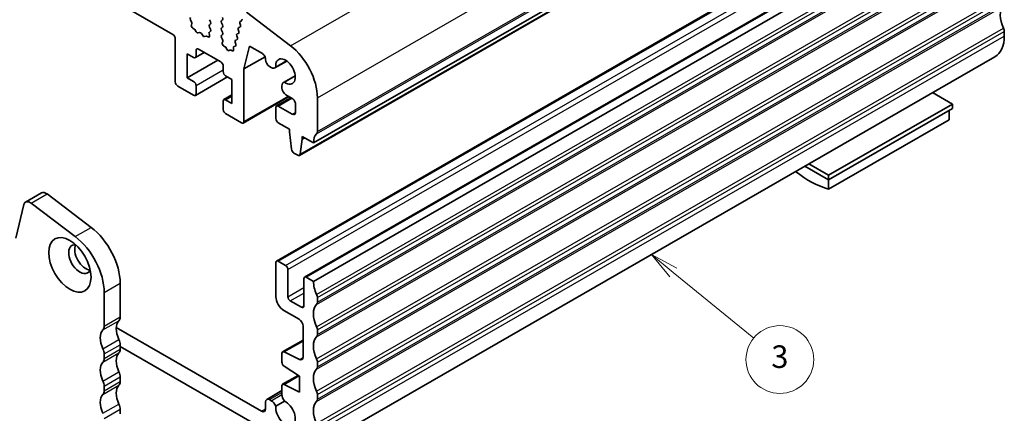
# Model space of a CAD drawing. Units: millimetres. Extents: x 14 to 2205, y 8 to 430.
# Drawn here: x 265 to 352, y 102 to 137 of the extents above; entities that cross this region are included whole.
import ezdxf

# ---------------------------------------------------------------- set-up
doc = ezdxf.new("R2010")
doc.units = ezdxf.units.MM
for name, color, linetype, lineweight in [('Symbol (TK)', 100, 'Continuous', 18), ('Visible (ISO)', 7, 'Continuous', 35), ('Visible Narrow (ISO)', 7, 'Continuous', 25)]:
    doc.layers.add(name, color=color, linetype=linetype, lineweight=lineweight)
doc.styles.add('Note Text (TK2)', font='MS PGothic.ttf')

# ---------------------------------------------------------------- blocks, each defined once
blk = doc.blocks.new('バルーン5')
at = {"layer": 'Symbol (TK)', "color": 100}
for p, q in [((322.505, 119.106), (320.57, 120.69)), ((322.822, 119.493), (320.57, 120.69)), ((320.57, 120.69), (322.188, 118.72)), ((322.505, 119.106), (329.618, 113.284))]:
    blk.add_line(p, q, dxfattribs=at)
at = {"layer": 'Symbol (TK)'}
blk.add_circle((331.937, 111.386), 3, dxfattribs=at)
at = {"layer": 'Symbol (TK)', "color": 7, "insert": (331.937, 111.38), "char_height": 2, "attachment_point": 5, "style": 'Note Text (TK2)'}
blk.add_mtext('3', dxfattribs=at)

msp = doc.modelspace()

# ---------------------------------------------------------------- linework, layer by layer
at = {"layer": 'Visible (ISO)'}
for p, q in [((290.6435, 125.6288), (351.4547, 160.6476)), ((289.4084, 124.5312), (350.2196, 159.55)), ((247.2271, 153.0833), (278.1984, 135.2481)), ((287.3825, 115.172), (348.1937, 150.1908)), ((289.8574, 113.7468), (350.6685, 148.7656)), ((290.6435, 113.3656), (351.4547, 148.3844)), ((288.6111, 134.2408), (284.7086, 137.2027)), ((279.871, 136.2848), (279.747, 136.5473)), ((279.8352, 136.1044), (279.8794, 136.1988)), ((281.444, 136.5511), (281.5289, 136.3715)), ((281.5289, 136.1753), (281.444, 136.0933)), ((282.5047, 136.4636), (282.5895, 136.5455)), ((282.5895, 136.0877), (282.5047, 136.2674)), ((284.1234, 136.2335), (284.1784, 136.0512)), ((284.2742, 136.4403), (284.1645, 136.4003)), ((280.095, 135.7145), (279.954, 135.8088)), ((280.2702, 135.4775), (280.1318, 135.6772)), ((280.5531, 135.4128), (280.4399, 135.3798)), ((280.8359, 135.1518), (280.7228, 135.315)), ((281.3964, 135.3252), (281.4406, 135.1799)), ((281.5289, 135.5212), (281.4049, 135.4015)), ((281.444, 135.8971), (281.5289, 135.7174)), ((282.5047, 135.8095), (282.5895, 135.8915)), ((282.5895, 135.4337), (282.5047, 135.6133)), ((282.5047, 135.1555), (282.5895, 135.2374)), ((283.8497, 135.1219), (283.9047, 134.9396)), ((284.0005, 135.3287), (283.8908, 135.2887)), ((283.9866, 135.6777), (284.0415, 135.4954)), ((284.1373, 135.8845), (284.0276, 135.8445)), ((351.8082, 135.5088), (351.8082, 135.1001)), ((278.4105, 134.8807), (278.4105, 131.0382)), ((281.144, 135.0944), (281.0056, 135.054)), ((281.3218, 135.0211), (281.1808, 135.0893)), ((282.5856, 134.7878), (282.5047, 134.9593)), ((282.5725, 134.502), (282.6088, 134.6328)), ((283.7129, 134.5661), (283.7678, 134.3838)), ((283.8636, 134.7729), (283.7539, 134.7329)), ((279.4712, 131.4084), (279.4712, 133.5341)), ((279.4712, 133.5341), (280.0369, 133.2083)), ((280.1866, 133.1936), (280.9763, 133.6484)), ((280.249, 133.3314), (280.249, 133.8219)), ((280.4611, 133.9451), (282.441, 132.8049)), ((282.8175, 134.1548), (282.71, 134.2157)), ((282.9844, 133.9291), (282.9223, 134.0422)), ((283.2538, 133.8513), (283.1917, 133.8097)), ((283.4375, 133.8066), (283.3586, 133.8432)), ((283.5561, 134.0343), (283.5759, 133.9293)), ((283.7268, 134.2171), (283.6042, 134.1724)), ((284.4916, 132.1902), (284.9866, 134.2004)), ((284.9866, 134.2004), (286.118, 133.5489)), ((279.4712, 131.4084), (282.1686, 132.9618)), ((284.4916, 132.1902), (286.3552, 133.2633)), ((286.4008, 133.059), (286.4008, 133.015)), ((287.2349, 132.2809), (288.2871, 132.8868)), ((288.2695, 132.8995), (287.3047, 132.3439)), ((290.1647, 98.2437), (350.9759, 133.2625)), ((282.6532, 132.4375), (282.6532, 131.947)), ((284.4916, 127.5363), (284.4916, 132.1902)), ((286.7544, 132.4026), (286.9105, 132.3127)), ((280.0369, 131.0827), (279.4712, 131.4084)), ((280.1866, 129.8417), (283.0349, 131.4819)), ((282.8653, 131.5795), (283.431, 131.2538)), ((283.431, 131.2538), (283.431, 129.1282)), ((287.9856, 130.9869), (289.0311, 131.5889)), ((288.0728, 131.0153), (289.0331, 131.5683)), ((278.6227, 130.6708), (280.0369, 129.8564)), ((280.249, 129.9795), (280.249, 130.7153)), ((287.8504, 130.6883), (287.8504, 130.5074)), ((288.2039, 129.895), (288.7696, 129.5693)), ((347.212, 129.0808), (345.4632, 130.0879)), ((282.6532, 129.3308), (282.6532, 128.595)), ((282.7156, 129.4686), (283.431, 129.8806)), ((283.431, 129.1282), (282.8653, 129.4539)), ((284.4292, 127.3985), (288.4842, 129.7336)), ((287.3825, 128.9068), (288.6513, 129.6374)), ((289.0525, 129.0794), (289.0525, 128.3436)), ((290.997, 126.6515), (290.997, 129.6368)), ((336.2519, 122.7693), (347.212, 129.0808)), ((347.212, 128.6721), (347.212, 129.0808)), ((282.8653, 128.2276), (284.2795, 127.4132)), ((287.3201, 128.7689), (287.3201, 127.7879)), ((288.7696, 128.1794), (287.5322, 128.892)), ((336.2519, 122.3605), (347.212, 128.6721)), ((346.9292, 128.5092), (346.9292, 127.6949)), ((287.5322, 127.4205), (288.5221, 126.8504)), ((336.2519, 121.5463), (346.9292, 127.6949)), ((288.5221, 126.8504), (288.5221, 126.6051)), ((288.5221, 126.6051), (288.7072, 125.0724)), ((289.4685, 124.6339), (289.6535, 125.9536)), ((289.6535, 125.9536), (289.6535, 126.1989)), ((289.6535, 126.1989), (290.6435, 125.6288)), ((289.6535, 125.9536), (289.8665, 126.0762)), ((288.917, 124.7427), (289.2587, 124.5459)), ((334.1481, 123.572), (336.2519, 122.3605)), ((334.503, 123.7764), (336.2519, 122.7693)), ((336.2519, 122.3605), (336.2519, 122.7693)), ((336.2519, 121.5463), (336.2519, 122.3605)), ((265.1621, 120.3982), (266.5764, 121.2126)), ((269.5524, 117.338), (265.6499, 120.2999)), ((267.0641, 121.1143), (270.9666, 118.1524)), ((265.0125, 120.1792), (264.2813, 117.2098)), ((288.1686, 114.7908), (287.5322, 115.1572)), ((287.3201, 115.0341), (287.3201, 112.0092)), ((288.3807, 112.0116), (288.3807, 114.4233)), ((289.7949, 113.609), (289.7949, 111.1972)), ((290.6435, 113.3656), (290.0071, 113.732)), ((273.5315, 113.2032), (273.5315, 110.2179)), ((272.1173, 109.4035), (272.1173, 112.3888)), ((289.5828, 111.0741), (288.5929, 111.6442)), ((290.997, 111.5269), (290.997, 111.9357)), ((288.0272, 110.7845), (289.3707, 110.0108)), ((286.0473, 101.8688), (273.1802, 109.2785)), ((289.7242, 109.3984), (289.7242, 106.6721)), ((290.997, 108.6655), (290.997, 109.0743)), ((287.9101, 107.1289), (289.7242, 108.1736)), ((273.5315, 107.7652), (273.5315, 107.3564)), ((273.5315, 107.6046), (286.4008, 100.1936)), ((272.1173, 106.5421), (272.1173, 106.9508)), ((287.8477, 106.9911), (287.8477, 106.2146)), ((289.3953, 106.4537), (288.045, 107.1221)), ((288.045, 105.8563), (289.406, 104.9625)), ((290.997, 105.8041), (290.997, 106.2128)), ((273.5315, 104.9038), (273.5315, 104.495)), ((287.9101, 104.2532), (289.2826, 105.0436)), ((289.406, 104.9625), (289.406, 103.5727)), ((272.1173, 103.6806), (272.1173, 104.0894)), ((287.8477, 104.1154), (287.8477, 103.3494)), ((289.406, 103.5727), (288.045, 104.2464)), ((286.5049, 102.9199), (287.8477, 103.6932)), ((286.9105, 102.8055), (286.7544, 102.8954)), ((290.997, 102.9426), (290.997, 103.3514)), ((273.5315, 102.0424), (273.5315, 101.6336)), ((286.4008, 102.6902), (286.4008, 102.074)), ((287.3047, 102.3203), (288.0743, 102.7635))]:
    msp.add_line(p, q, dxfattribs=at)
for centre, major_axis, start_param, end_param in [((352.8689, 136.1244), (-0.9981, 1.7332), 0.1438308, 1.430833), ((279.8601, 136.5803), (-0.0998, 0.1733), 0.1438308, 1.430833), ((279.9653, 135.9653), (-0.0998, 0.1733), 0.3840425, 2.2781312), ((279.8144, 136.2683), (0.0499, -0.0867), 0.3840425, 1.430833), ((281.5571, 135.9301), (-0.0998, 0.1733), 0.1438308, 1.430833), ((281.4157, 136.3385), (0.0998, -0.1733), 0.1438308, 1.430833), ((282.6178, 136.3003), (-0.0998, 0.1733), 0.1438308, 1.430833), ((282.4764, 136.7088), (0.0998, -0.1733), 0.1438308, 1.430833), ((282.4764, 136.0547), (0.0998, -0.1733), 0.1438308, 1.430833), ((284.2537, 136.222), (-0.0998, 0.1733), 6.18267, 7.4696723), ((284.0481, 136.0627), (0.0998, -0.1733), 6.18267, 7.4696723), ((284.1849, 136.6185), (0.0998, -0.1733), 6.18267, 7.4696723), ((278.1984, 135.0028), (0.1497, -0.26), 0.7873319, 2.3581283), ((280.0894, 135.6363), (-0.0499, 0.0867), 4.8562198, 5.4197239), ((280.3551, 135.5595), (0.0998, -0.1733), 4.8562198, 6.143222), ((280.6379, 135.2331), (-0.0998, 0.1733), 4.8562198, 6.143222), ((280.9207, 135.2337), (0.0998, -0.1733), 4.8562198, 6.143222), ((281.3105, 135.1906), (0.0998, -0.1733), 5.5797179, 7.4738067), ((281.4614, 135.3198), (-0.0499, 0.0867), 0.1438308, 1.1906214), ((281.4157, 135.6845), (0.0998, -0.1733), 0.1438308, 1.430833), ((282.6178, 135.6463), (-0.0998, 0.1733), 0.1438308, 1.430833), ((282.6178, 134.9922), (-0.0998, 0.1733), 0.1438308, 1.430833), ((282.4764, 135.4007), (0.0998, -0.1733), 0.1438308, 1.430833), ((283.98, 135.1104), (-0.0998, 0.1733), 6.18267, 7.4696723), ((284.1169, 135.6662), (-0.0998, 0.1733), 6.18267, 7.4696723), ((283.9112, 135.5069), (0.0998, -0.1733), 6.18267, 7.4696723), ((351.4547, 135.7124), (0.2495, -0.4333), 0.7873319, 1.430833), ((281.1864, 135.0045), (-0.0499, 0.0867), 5.5797179, 6.143222), ((282.7088, 134.3799), (-0.0998, 0.1733), 0.5175247, 2.3661361), ((282.4725, 134.7549), (-0.0998, 0.1733), 3.6591174, 4.5724257), ((283.8432, 134.5546), (-0.0998, 0.1733), 6.18267, 7.4696723), ((283.6375, 134.3953), (0.0998, -0.1733), 6.18267, 7.4696723), ((283.7744, 134.9511), (0.0998, -0.1733), 6.18267, 7.4696723), ((348.9798, 136.7288), (1.9961, -3.4663), 0, 0.7873319), ((280.4611, 133.6998), (-0.1497, 0.26), 5.4997209, 7.0705172), ((282.8186, 133.9906), (-0.0998, 0.1733), 4.6773651, 5.5077288), ((283.088, 133.9807), (0.0998, -0.1733), 4.6773651, 6.3220767), ((283.3574, 133.6804), (-0.0998, 0.1733), 5.4917131, 6.3220767), ((283.4386, 133.9695), (0.0998, -0.1733), 5.4917131, 7.3108981), ((283.6935, 133.9941), (-0.0998, 0.1733), 6.18267, 7.3108981), ((286.118, 133.2219), (0.1996, -0.3466), 0.7873319, 2.3581283), ((288.1686, 131.2656), (-1.9961, 3.4663), 3.9289246, 5.3426413), ((280.0369, 133.4536), (0.1497, -0.26), 5.4997209, 7.0705172), ((282.441, 132.5596), (0.1497, -0.26), 0.7873319, 2.3581283), ((286.7544, 132.8114), (0.2495, -0.4333), 3.9289246, 5.4997209), ((288.1686, 131.9593), (-0.6136, 1.0655), 2.2477639, 7.1830232), ((282.8653, 131.8248), (0.1497, -0.26), 3.9289246, 5.4997209), ((286.9105, 132.8441), (0.3244, -0.5633), 5.4997209, 6.5304525), ((278.6227, 130.916), (0.1497, -0.26), 3.9289246, 5.4997209), ((280.0369, 130.8374), (-0.1497, 0.26), 3.9289246, 5.4997209), ((288.31, 130.4236), (-0.3244, 0.5633), 6.0419272, 7.0705172), ((280.0369, 130.1016), (0.1497, -0.26), 5.4997209, 7.0705172), ((288.2039, 130.3038), (0.2495, -0.4333), 3.9289246, 5.4997209), ((282.8653, 129.2086), (-0.1497, 0.26), 5.4997209, 7.0705172), ((288.7696, 129.2423), (0.1996, -0.3466), 0.7873319, 2.3581283), ((282.8653, 128.4729), (0.1497, -0.26), 3.9289246, 5.4997209), ((287.5322, 128.6468), (-0.1497, 0.26), 5.4997209, 7.0705172), ((288.7696, 128.5065), (0.1996, -0.3466), 5.4997209, 7.0705172), ((284.2795, 127.6585), (0.1497, -0.26), 5.4997209, 7.0705172), ((287.5322, 127.6657), (0.1497, -0.26), 3.9289246, 5.4997209), ((292.0577, 124.8144), (-0.9981, 1.7332), 0.1438308, 0.7873319), ((290.6435, 126.8551), (0.2495, -0.4333), 0.1438308, 0.7873319), ((288.917, 124.9879), (0.1497, -0.26), 4.0778145, 5.4997209), ((289.2587, 124.7911), (0.1497, -0.26), 5.4997209, 6.9216273), ((334.5194, 130.4702), (4.9903, -8.6658), 5.3302, 5.7472405), ((266.9756, 120.5193), (-0.3992, 0.6933), 5.3426413, 6.2831853), ((265.5614, 119.7049), (-0.3992, 0.6933), 5.3426413, 6.8261711), ((270.4909, 114.9541), (2.1458, -3.7263), 0.7873319, 2.2010486), ((269.0767, 114.1397), (-2.1458, 3.7263), 3.9289246, 5.3426413), ((269.9606, 115.3424), (-0.6986, 1.2132), 5.8775232, 9.8304401), ((270.4909, 115.6478), (-0.6986, 1.2132), 0.387718, 2.7538746), ((287.5322, 114.912), (-0.1497, 0.26), 5.4997209, 7.0705172), ((288.1686, 114.5455), (-0.1497, 0.26), 3.9289245, 5.4997209), ((290.0071, 113.4868), (-0.1497, 0.26), 5.4995125, 7.0705172), ((292.0577, 112.5512), (-0.9981, 1.7332), 0.7873319, 1.4308329), ((288.0272, 111.602), (0.499, -0.8666), 3.9289245, 5.4997209), ((288.5929, 111.8894), (-0.1497, 0.26), 0.7873319, 2.3581282), ((290.6435, 112.1393), (-0.2495, 0.4333), 3.9289245, 4.5724256), ((289.5828, 111.3194), (0.1497, -0.26), 5.4997209, 7.0705172), ((292.0577, 109.6898), (-0.9981, 1.7332), 0.1438307, 1.4308329), ((290.6435, 111.7305), (0.2495, -0.4333), 0.1438307, 0.7873318), ((274.38, 108.5029), (-0.8484, 1.4732), 0.1438306, 1.4308329), ((272.9658, 110.5436), (0.3992, -0.6933), 0.1438306, 0.7873319), ((289.3707, 109.602), (0.2495, -0.4333), 0.7873319, 2.3581282), ((272.9658, 107.6885), (-0.8484, 1.4732), 0.1438306, 1.4308329), ((271.5516, 109.7292), (0.3992, -0.6933), 0.1438306, 0.7873319), ((290.6435, 109.2779), (-0.2495, 0.4333), 3.9289245, 4.5724256), ((272.9658, 108.091), (0.3992, -0.6933), 0.7873328, 1.4308338), ((292.0577, 106.8284), (-0.9981, 1.7332), 0.1438307, 1.4308329), ((290.6435, 108.8691), (0.2495, -0.4333), 0.1438307, 0.7873318), ((271.5516, 107.2766), (-0.3992, 0.6933), 3.9289254, 4.5724264), ((272.9658, 107.6822), (0.3992, -0.6933), 0.1438306, 0.7873319), ((271.5516, 106.8678), (0.3992, -0.6933), 0.1438306, 0.7873319), ((274.38, 105.6415), (-0.8484, 1.4732), 0.1438306, 1.4308332), ((288.0598, 106.8689), (-0.1497, 0.26), 5.569534, 7.0705172), ((289.3707, 106.8757), (0.2495, -0.4333), 5.569534, 7.0705172), ((290.6435, 106.4164), (-0.2495, 0.4333), 3.9289245, 4.5724256), ((272.9658, 104.8271), (-0.8484, 1.4732), 0.1438306, 1.4308332), ((288.0598, 106.0925), (0.1497, -0.26), 3.9289245, 5.4299077), ((292.0577, 103.967), (-0.9981, 1.7332), 0.1438309, 1.430833), ((290.6435, 106.0077), (0.2495, -0.4333), 0.1438309, 0.7873318), ((272.9658, 105.2296), (0.3992, -0.6933), 0.7873319, 1.4308332), ((271.5516, 104.4152), (-0.3992, 0.6933), 3.9289246, 4.5724259), ((274.38, 102.7801), (-0.8484, 1.4732), 0.1438306, 1.4308332), ((272.9658, 104.8208), (0.3992, -0.6933), 0.1438306, 0.7873319), ((288.0598, 103.9932), (-0.1497, 0.26), 5.569534, 7.0705172), ((272.9658, 101.9657), (-0.8484, 1.4732), 0.1438306, 1.4308332), ((271.5516, 104.0064), (0.3992, -0.6933), 0.1438306, 0.7873319), ((286.7544, 102.4866), (-0.2495, 0.4333), 5.4997209, 7.0705172), ((288.3073, 103.0847), (0.3244, -0.5633), 3.9289245, 4.9596561), ((290.6435, 103.555), (-0.2495, 0.4333), 3.9289245, 4.5724256), ((290.6435, 103.1462), (0.2495, -0.4333), 0.1438308, 0.7873319), ((272.9658, 102.3681), (0.3992, -0.6933), 0.7873319, 1.4308332), ((286.0473, 102.2776), (0.2495, -0.4333), 5.4997209, 7.0705172), ((286.9105, 102.2741), (-0.3244, 0.5633), 4.4689892, 5.4997209), ((288.1686, 101.71), (0.6136, -1.0655), 3.8164186, 8.7538194), ((292.0577, 101.1055), (-0.9981, 1.7332), 0.1438308, 1.430833)]:
    msp.add_ellipse(centre, major_axis=major_axis, ratio=0.5780931, start_param=start_param, end_param=end_param, dxfattribs=at)
msp.add_ellipse((269.0767, 114.8334), major_axis=(1.3224, -2.2964), ratio=0.5780931, dxfattribs=at)
at = {"layer": 'Visible Narrow (ISO)'}
for p, q in [((288.6111, 134.2408), (349.4222, 169.2596)), ((290.997, 129.6368), (351.8082, 164.6557)), ((290.9263, 126.447), (351.7375, 161.4658)), ((290.997, 126.6515), (351.8082, 161.6704)), ((289.4685, 124.6339), (350.2797, 159.6528)), ((287.5322, 115.1572), (348.3434, 150.1761)), ((288.1686, 114.7908), (348.9798, 149.8096)), ((288.3807, 114.4233), (349.1919, 149.4422)), ((290.0071, 113.732), (350.8183, 148.7509)), ((290.9263, 112.2217), (351.7375, 147.2405)), ((290.997, 111.9357), (351.8082, 146.9545)), ((290.997, 111.5269), (351.8082, 146.5457)), ((290.9263, 111.3224), (351.7375, 146.3412)), ((290.9263, 109.3602), (351.7375, 144.3791)), ((290.997, 109.0743), (351.8082, 144.0931)), ((290.9263, 108.4609), (351.7375, 143.4798)), ((290.997, 108.6655), (351.8082, 143.6843)), ((290.9263, 106.4988), (351.7375, 141.5177)), ((290.997, 106.2128), (351.8082, 141.2317)), ((290.9263, 105.5995), (351.7375, 140.6184)), ((290.997, 105.8041), (351.8082, 140.8229)), ((290.9263, 103.6374), (351.7375, 138.6562)), ((290.9263, 102.7381), (351.7375, 137.7569)), ((290.997, 103.3514), (351.8082, 138.3703)), ((290.997, 102.9426), (351.8082, 137.9615)), ((290.9263, 100.776), (351.7375, 135.7948)), ((290.997, 100.49), (351.8082, 135.5088)), ((290.997, 100.0812), (351.8082, 135.1001)), ((280.249, 130.7153), (282.6532, 132.0997)), ((282.8653, 129.4539), (283.431, 129.7797)), ((284.4916, 127.5363), (288.3958, 129.7846)), ((287.5322, 128.892), (288.7389, 129.587)), ((288.7696, 128.1794), (289.0525, 128.3423)), ((265.6499, 120.2999), (267.0641, 121.1143)), ((269.5524, 117.338), (270.9666, 118.1524)), ((272.1173, 112.3888), (273.5315, 113.2032)), ((288.3807, 112.0116), (289.7949, 112.826)), ((288.5929, 111.6442), (289.7949, 112.3364)), ((289.5828, 111.0741), (289.7949, 111.1962)), ((272.0041, 109.0762), (273.4183, 109.8906)), ((272.1173, 109.4035), (273.5315, 110.2179)), ((272.0041, 107.4084), (273.4183, 108.2228)), ((272.1173, 106.9508), (273.5315, 107.7652)), ((272.1173, 106.5421), (273.5315, 107.3564)), ((288.045, 107.1221), (289.7242, 108.0891)), ((272.0041, 106.2148), (273.4183, 107.0292)), ((289.3953, 106.4537), (289.7233, 106.6425)), ((272.0041, 104.547), (273.4183, 105.3614)), ((272.1173, 104.0894), (273.5315, 104.9038)), ((288.045, 104.2464), (289.3512, 104.9986)), ((272.0041, 103.3534), (273.4183, 104.1678)), ((272.1173, 103.6806), (273.5315, 104.495)), ((286.7544, 102.8954), (287.8477, 103.525)), ((286.9105, 102.8055), (287.8477, 103.3452)), ((272.0041, 101.6856), (273.4183, 102.5)), ((272.1173, 101.228), (273.5315, 102.0424)), ((286.0473, 101.8688), (286.4008, 102.0724))]:
    msp.add_line(p, q, dxfattribs=at)

# ---------------------------------------------------------------- block references
at = {"layer": 'Symbol (TK)'}
msp.add_blockref('バルーン5', (0, -4.9368), dxfattribs=at)

doc.saveas('drawing.dxf')
